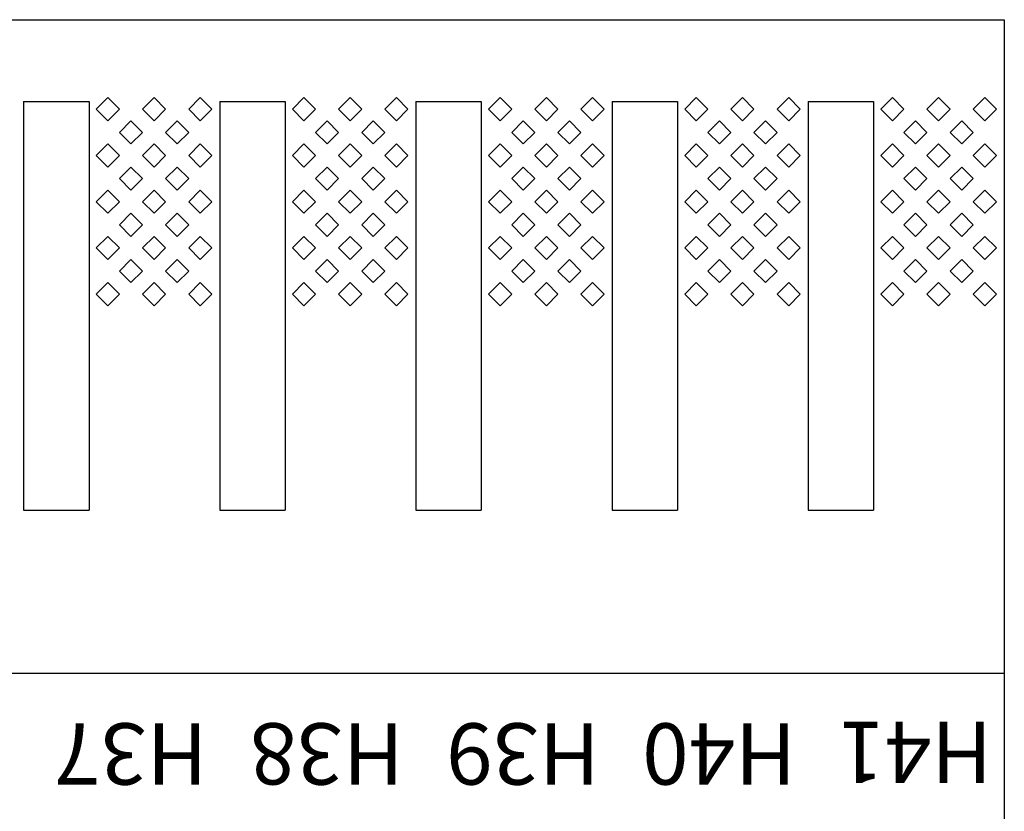
# Model space of a CAD drawing. Units: inches. Extents: x 1154241 to 1154473, y -167614 to -167513.
# Drawn here: x 1154272 to 1154274, y -167600 to -167599 of the extents above; entities that cross this region are included whole.
import ezdxf

# ---------------------------------------------------------------- set-up
doc = ezdxf.new("R2010")
doc.units = ezdxf.units.IN
doc.layers.get('Defpoints').update_dxf_attribs({"color": 250})
doc.styles.get("Standard").update_dxf_attribs({"font": 'Verdana Bold.ttf'})

msp = doc.modelspace()

# ---------------------------------------------------------------- linework, layer by layer
at = {"layer": 'Defpoints'}
for p, q in [((1154263.774, -167599.194), (1154273.614, -167599.194)), ((1154273.614, -167599.194), (1154273.614, -167599.994)), ((1154272.414, -167599.294), (1154272.414, -167599.794)), ((1154272.414, -167599.294), (1154272.494, -167599.294)), ((1154272.494, -167599.294), (1154272.494, -167599.794)), ((1154272.5029, -167599.3036), (1154272.517, -167599.2894)), ((1154272.517, -167599.2894), (1154272.5312, -167599.3036)), ((1154272.5594, -167599.3036), (1154272.5736, -167599.2894)), ((1154272.5736, -167599.2894), (1154272.5877, -167599.3036)), ((1154272.616, -167599.3036), (1154272.6302, -167599.2894)), ((1154272.6302, -167599.2894), (1154272.6443, -167599.3036)), ((1154272.654, -167599.294), (1154272.654, -167599.794)), ((1154272.654, -167599.294), (1154272.734, -167599.294)), ((1154272.734, -167599.294), (1154272.734, -167599.794)), ((1154272.7429, -167599.3036), (1154272.757, -167599.2894)), ((1154272.757, -167599.2894), (1154272.7712, -167599.3036)), ((1154272.7994, -167599.3036), (1154272.8136, -167599.2894)), ((1154272.8136, -167599.2894), (1154272.8277, -167599.3036)), ((1154272.856, -167599.3036), (1154272.8702, -167599.2894)), ((1154272.8702, -167599.2894), (1154272.8843, -167599.3036)), ((1154272.894, -167599.294), (1154272.894, -167599.794)), ((1154272.894, -167599.294), (1154272.974, -167599.294)), ((1154272.974, -167599.294), (1154272.974, -167599.794)), ((1154272.9829, -167599.3036), (1154272.997, -167599.2894)), ((1154272.997, -167599.2894), (1154273.0112, -167599.3036)), ((1154273.0394, -167599.3036), (1154273.0536, -167599.2894)), ((1154273.0536, -167599.2894), (1154273.0677, -167599.3036)), ((1154273.096, -167599.3036), (1154273.1102, -167599.2894)), ((1154273.1102, -167599.2894), (1154273.1243, -167599.3036)), ((1154273.134, -167599.294), (1154273.134, -167599.794)), ((1154273.134, -167599.294), (1154273.214, -167599.294)), ((1154273.214, -167599.294), (1154273.214, -167599.794)), ((1154273.2229, -167599.3036), (1154273.237, -167599.2894)), ((1154273.237, -167599.2894), (1154273.2512, -167599.3036)), ((1154273.2794, -167599.3036), (1154273.2936, -167599.2894)), ((1154273.2936, -167599.2894), (1154273.3077, -167599.3036)), ((1154273.336, -167599.3036), (1154273.3502, -167599.2894)), ((1154273.3502, -167599.2894), (1154273.3643, -167599.3036)), ((1154273.374, -167599.294), (1154273.374, -167599.794)), ((1154273.374, -167599.294), (1154273.454, -167599.294)), ((1154273.454, -167599.294), (1154273.454, -167599.794)), ((1154273.4629, -167599.3036), (1154273.477, -167599.2894)), ((1154273.477, -167599.2894), (1154273.4912, -167599.3036)), ((1154273.5194, -167599.3036), (1154273.5336, -167599.2894)), ((1154273.5336, -167599.2894), (1154273.5477, -167599.3036)), ((1154273.576, -167599.3036), (1154273.5902, -167599.2894)), ((1154273.5902, -167599.2894), (1154273.6043, -167599.3036)), ((1154272.517, -167599.3177), (1154272.5029, -167599.3036)), ((1154272.5312, -167599.3036), (1154272.517, -167599.3177)), ((1154272.5736, -167599.3177), (1154272.5594, -167599.3036)), ((1154272.5877, -167599.3036), (1154272.5736, -167599.3177)), ((1154272.6302, -167599.3177), (1154272.616, -167599.3036)), ((1154272.6443, -167599.3036), (1154272.6302, -167599.3177)), ((1154272.757, -167599.3177), (1154272.7429, -167599.3036)), ((1154272.7712, -167599.3036), (1154272.757, -167599.3177)), ((1154272.8136, -167599.3177), (1154272.7994, -167599.3036)), ((1154272.8277, -167599.3036), (1154272.8136, -167599.3177)), ((1154272.8702, -167599.3177), (1154272.856, -167599.3036)), ((1154272.8843, -167599.3036), (1154272.8702, -167599.3177)), ((1154272.997, -167599.3177), (1154272.9829, -167599.3036)), ((1154273.0112, -167599.3036), (1154272.997, -167599.3177)), ((1154273.0536, -167599.3177), (1154273.0394, -167599.3036)), ((1154273.0677, -167599.3036), (1154273.0536, -167599.3177)), ((1154273.1102, -167599.3177), (1154273.096, -167599.3036)), ((1154273.1243, -167599.3036), (1154273.1102, -167599.3177)), ((1154273.237, -167599.3177), (1154273.2229, -167599.3036)), ((1154273.2512, -167599.3036), (1154273.237, -167599.3177)), ((1154273.2936, -167599.3177), (1154273.2794, -167599.3036)), ((1154273.3077, -167599.3036), (1154273.2936, -167599.3177)), ((1154273.3502, -167599.3177), (1154273.336, -167599.3036)), ((1154273.3643, -167599.3036), (1154273.3502, -167599.3177)), ((1154273.477, -167599.3177), (1154273.4629, -167599.3036)), ((1154273.4912, -167599.3036), (1154273.477, -167599.3177)), ((1154273.5336, -167599.3177), (1154273.5194, -167599.3036)), ((1154273.5477, -167599.3036), (1154273.5336, -167599.3177)), ((1154273.5902, -167599.3177), (1154273.576, -167599.3036)), ((1154273.6043, -167599.3036), (1154273.5902, -167599.3177)), ((1154272.5312, -167599.3319), (1154272.5453, -167599.3177)), ((1154272.5453, -167599.3177), (1154272.5594, -167599.3319)), ((1154272.5877, -167599.3319), (1154272.6019, -167599.3177)), ((1154272.6019, -167599.3177), (1154272.616, -167599.3319)), ((1154272.7712, -167599.3319), (1154272.7853, -167599.3177)), ((1154272.7853, -167599.3177), (1154272.7994, -167599.3319)), ((1154272.8277, -167599.3319), (1154272.8419, -167599.3177)), ((1154272.8419, -167599.3177), (1154272.856, -167599.3319)), ((1154273.0112, -167599.3319), (1154273.0253, -167599.3177)), ((1154273.0253, -167599.3177), (1154273.0394, -167599.3319)), ((1154273.0677, -167599.3319), (1154273.0819, -167599.3177)), ((1154273.0819, -167599.3177), (1154273.096, -167599.3319)), ((1154273.2512, -167599.3319), (1154273.2653, -167599.3177)), ((1154273.2653, -167599.3177), (1154273.2794, -167599.3319)), ((1154273.3077, -167599.3319), (1154273.3219, -167599.3177)), ((1154273.3219, -167599.3177), (1154273.336, -167599.3319)), ((1154273.4912, -167599.3319), (1154273.5053, -167599.3177)), ((1154273.5053, -167599.3177), (1154273.5194, -167599.3319)), ((1154273.5477, -167599.3319), (1154273.5619, -167599.3177)), ((1154273.5619, -167599.3177), (1154273.576, -167599.3319)), ((1154272.5453, -167599.346), (1154272.5312, -167599.3319)), ((1154272.5594, -167599.3319), (1154272.5453, -167599.346)), ((1154272.6019, -167599.346), (1154272.5877, -167599.3319)), ((1154272.616, -167599.3319), (1154272.6019, -167599.346)), ((1154272.7853, -167599.346), (1154272.7712, -167599.3319)), ((1154272.7994, -167599.3319), (1154272.7853, -167599.346)), ((1154272.8419, -167599.346), (1154272.8277, -167599.3319)), ((1154272.856, -167599.3319), (1154272.8419, -167599.346)), ((1154273.0253, -167599.346), (1154273.0112, -167599.3319)), ((1154273.0394, -167599.3319), (1154273.0253, -167599.346)), ((1154273.0819, -167599.346), (1154273.0677, -167599.3319)), ((1154273.096, -167599.3319), (1154273.0819, -167599.346)), ((1154273.2653, -167599.346), (1154273.2512, -167599.3319)), ((1154273.2794, -167599.3319), (1154273.2653, -167599.346)), ((1154273.3219, -167599.346), (1154273.3077, -167599.3319)), ((1154273.336, -167599.3319), (1154273.3219, -167599.346)), ((1154273.5053, -167599.346), (1154273.4912, -167599.3319)), ((1154273.5194, -167599.3319), (1154273.5053, -167599.346)), ((1154273.5619, -167599.346), (1154273.5477, -167599.3319)), ((1154273.576, -167599.3319), (1154273.5619, -167599.346)), ((1154272.5029, -167599.3601), (1154272.517, -167599.346)), ((1154272.517, -167599.346), (1154272.5312, -167599.3601)), ((1154272.5594, -167599.3601), (1154272.5736, -167599.346)), ((1154272.5736, -167599.346), (1154272.5877, -167599.3601)), ((1154272.616, -167599.3601), (1154272.6302, -167599.346)), ((1154272.6302, -167599.346), (1154272.6443, -167599.3601)), ((1154272.7429, -167599.3601), (1154272.757, -167599.346)), ((1154272.757, -167599.346), (1154272.7712, -167599.3601)), ((1154272.7994, -167599.3601), (1154272.8136, -167599.346)), ((1154272.8136, -167599.346), (1154272.8277, -167599.3601)), ((1154272.856, -167599.3601), (1154272.8702, -167599.346)), ((1154272.8702, -167599.346), (1154272.8843, -167599.3601)), ((1154272.9829, -167599.3601), (1154272.997, -167599.346)), ((1154272.997, -167599.346), (1154273.0112, -167599.3601)), ((1154273.0394, -167599.3601), (1154273.0536, -167599.346)), ((1154273.0536, -167599.346), (1154273.0677, -167599.3601)), ((1154273.096, -167599.3601), (1154273.1102, -167599.346)), ((1154273.1102, -167599.346), (1154273.1243, -167599.3601)), ((1154273.2229, -167599.3601), (1154273.237, -167599.346)), ((1154273.237, -167599.346), (1154273.2512, -167599.3601)), ((1154273.2794, -167599.3601), (1154273.2936, -167599.346)), ((1154273.2936, -167599.346), (1154273.3077, -167599.3601)), ((1154273.336, -167599.3601), (1154273.3502, -167599.346)), ((1154273.3502, -167599.346), (1154273.3643, -167599.3601)), ((1154273.4629, -167599.3601), (1154273.477, -167599.346)), ((1154273.477, -167599.346), (1154273.4912, -167599.3601)), ((1154273.5194, -167599.3601), (1154273.5336, -167599.346)), ((1154273.5336, -167599.346), (1154273.5477, -167599.3601)), ((1154273.576, -167599.3601), (1154273.5902, -167599.346)), ((1154273.5902, -167599.346), (1154273.6043, -167599.3601)), ((1154272.517, -167599.3743), (1154272.5029, -167599.3601)), ((1154272.5312, -167599.3601), (1154272.517, -167599.3743)), ((1154272.5736, -167599.3743), (1154272.5594, -167599.3601)), ((1154272.5877, -167599.3601), (1154272.5736, -167599.3743)), ((1154272.6302, -167599.3743), (1154272.616, -167599.3601)), ((1154272.6443, -167599.3601), (1154272.6302, -167599.3743)), ((1154272.757, -167599.3743), (1154272.7429, -167599.3601)), ((1154272.7712, -167599.3601), (1154272.757, -167599.3743)), ((1154272.8136, -167599.3743), (1154272.7994, -167599.3601)), ((1154272.8277, -167599.3601), (1154272.8136, -167599.3743)), ((1154272.8702, -167599.3743), (1154272.856, -167599.3601)), ((1154272.8843, -167599.3601), (1154272.8702, -167599.3743)), ((1154272.997, -167599.3743), (1154272.9829, -167599.3601)), ((1154273.0112, -167599.3601), (1154272.997, -167599.3743)), ((1154273.0536, -167599.3743), (1154273.0394, -167599.3601)), ((1154273.0677, -167599.3601), (1154273.0536, -167599.3743)), ((1154273.1102, -167599.3743), (1154273.096, -167599.3601)), ((1154273.1243, -167599.3601), (1154273.1102, -167599.3743)), ((1154273.237, -167599.3743), (1154273.2229, -167599.3601)), ((1154273.2512, -167599.3601), (1154273.237, -167599.3743)), ((1154273.2936, -167599.3743), (1154273.2794, -167599.3601)), ((1154273.3077, -167599.3601), (1154273.2936, -167599.3743)), ((1154273.3502, -167599.3743), (1154273.336, -167599.3601)), ((1154273.3643, -167599.3601), (1154273.3502, -167599.3743)), ((1154273.477, -167599.3743), (1154273.4629, -167599.3601)), ((1154273.4912, -167599.3601), (1154273.477, -167599.3743)), ((1154273.5336, -167599.3743), (1154273.5194, -167599.3601)), ((1154273.5477, -167599.3601), (1154273.5336, -167599.3743)), ((1154273.5902, -167599.3743), (1154273.576, -167599.3601)), ((1154273.6043, -167599.3601), (1154273.5902, -167599.3743)), ((1154272.5312, -167599.3884), (1154272.5453, -167599.3743)), ((1154272.5453, -167599.3743), (1154272.5594, -167599.3884)), ((1154272.5877, -167599.3884), (1154272.6019, -167599.3743)), ((1154272.6019, -167599.3743), (1154272.616, -167599.3884)), ((1154272.7712, -167599.3884), (1154272.7853, -167599.3743)), ((1154272.7853, -167599.3743), (1154272.7994, -167599.3884)), ((1154272.8277, -167599.3884), (1154272.8419, -167599.3743)), ((1154272.8419, -167599.3743), (1154272.856, -167599.3884)), ((1154273.0112, -167599.3884), (1154273.0253, -167599.3743)), ((1154273.0253, -167599.3743), (1154273.0394, -167599.3884)), ((1154273.0677, -167599.3884), (1154273.0819, -167599.3743)), ((1154273.0819, -167599.3743), (1154273.096, -167599.3884)), ((1154273.2512, -167599.3884), (1154273.2653, -167599.3743)), ((1154273.2653, -167599.3743), (1154273.2794, -167599.3884)), ((1154273.3077, -167599.3884), (1154273.3219, -167599.3743)), ((1154273.3219, -167599.3743), (1154273.336, -167599.3884)), ((1154273.4912, -167599.3884), (1154273.5053, -167599.3743)), ((1154273.5053, -167599.3743), (1154273.5194, -167599.3884)), ((1154273.5477, -167599.3884), (1154273.5619, -167599.3743)), ((1154273.5619, -167599.3743), (1154273.576, -167599.3884)), ((1154272.5453, -167599.4026), (1154272.5312, -167599.3884)), ((1154272.5594, -167599.3884), (1154272.5453, -167599.4026)), ((1154272.6019, -167599.4026), (1154272.5877, -167599.3884)), ((1154272.616, -167599.3884), (1154272.6019, -167599.4026)), ((1154272.7853, -167599.4026), (1154272.7712, -167599.3884)), ((1154272.7994, -167599.3884), (1154272.7853, -167599.4026)), ((1154272.8419, -167599.4026), (1154272.8277, -167599.3884)), ((1154272.856, -167599.3884), (1154272.8419, -167599.4026)), ((1154273.0253, -167599.4026), (1154273.0112, -167599.3884)), ((1154273.0394, -167599.3884), (1154273.0253, -167599.4026)), ((1154273.0819, -167599.4026), (1154273.0677, -167599.3884)), ((1154273.096, -167599.3884), (1154273.0819, -167599.4026)), ((1154273.2653, -167599.4026), (1154273.2512, -167599.3884)), ((1154273.2794, -167599.3884), (1154273.2653, -167599.4026)), ((1154273.3219, -167599.4026), (1154273.3077, -167599.3884)), ((1154273.336, -167599.3884), (1154273.3219, -167599.4026)), ((1154273.5053, -167599.4026), (1154273.4912, -167599.3884)), ((1154273.5194, -167599.3884), (1154273.5053, -167599.4026)), ((1154273.5619, -167599.4026), (1154273.5477, -167599.3884)), ((1154273.576, -167599.3884), (1154273.5619, -167599.4026)), ((1154272.5029, -167599.4167), (1154272.517, -167599.4026)), ((1154272.517, -167599.4026), (1154272.5312, -167599.4167)), ((1154272.5594, -167599.4167), (1154272.5736, -167599.4026)), ((1154272.5736, -167599.4026), (1154272.5877, -167599.4167)), ((1154272.616, -167599.4167), (1154272.6302, -167599.4026)), ((1154272.6302, -167599.4026), (1154272.6443, -167599.4167)), ((1154272.7429, -167599.4167), (1154272.757, -167599.4026)), ((1154272.757, -167599.4026), (1154272.7712, -167599.4167)), ((1154272.7994, -167599.4167), (1154272.8136, -167599.4026)), ((1154272.8136, -167599.4026), (1154272.8277, -167599.4167)), ((1154272.856, -167599.4167), (1154272.8702, -167599.4026)), ((1154272.8702, -167599.4026), (1154272.8843, -167599.4167)), ((1154272.9829, -167599.4167), (1154272.997, -167599.4026)), ((1154272.997, -167599.4026), (1154273.0112, -167599.4167)), ((1154273.0394, -167599.4167), (1154273.0536, -167599.4026)), ((1154273.0536, -167599.4026), (1154273.0677, -167599.4167)), ((1154273.096, -167599.4167), (1154273.1102, -167599.4026)), ((1154273.1102, -167599.4026), (1154273.1243, -167599.4167)), ((1154273.2229, -167599.4167), (1154273.237, -167599.4026)), ((1154273.237, -167599.4026), (1154273.2512, -167599.4167)), ((1154273.2794, -167599.4167), (1154273.2936, -167599.4026)), ((1154273.2936, -167599.4026), (1154273.3077, -167599.4167)), ((1154273.336, -167599.4167), (1154273.3502, -167599.4026)), ((1154273.3502, -167599.4026), (1154273.3643, -167599.4167)), ((1154273.4629, -167599.4167), (1154273.477, -167599.4026)), ((1154273.477, -167599.4026), (1154273.4912, -167599.4167)), ((1154273.5194, -167599.4167), (1154273.5336, -167599.4026)), ((1154273.5336, -167599.4026), (1154273.5477, -167599.4167)), ((1154273.576, -167599.4167), (1154273.5902, -167599.4026)), ((1154273.5902, -167599.4026), (1154273.6043, -167599.4167)), ((1154272.517, -167599.4309), (1154272.5029, -167599.4167)), ((1154272.5312, -167599.4167), (1154272.517, -167599.4309)), ((1154272.5736, -167599.4309), (1154272.5594, -167599.4167)), ((1154272.5877, -167599.4167), (1154272.5736, -167599.4309)), ((1154272.6302, -167599.4309), (1154272.616, -167599.4167)), ((1154272.6443, -167599.4167), (1154272.6302, -167599.4309)), ((1154272.757, -167599.4309), (1154272.7429, -167599.4167)), ((1154272.7712, -167599.4167), (1154272.757, -167599.4309)), ((1154272.8136, -167599.4309), (1154272.7994, -167599.4167)), ((1154272.8277, -167599.4167), (1154272.8136, -167599.4309)), ((1154272.8702, -167599.4309), (1154272.856, -167599.4167)), ((1154272.8843, -167599.4167), (1154272.8702, -167599.4309)), ((1154272.997, -167599.4309), (1154272.9829, -167599.4167)), ((1154273.0112, -167599.4167), (1154272.997, -167599.4309)), ((1154273.0536, -167599.4309), (1154273.0394, -167599.4167)), ((1154273.0677, -167599.4167), (1154273.0536, -167599.4309)), ((1154273.1102, -167599.4309), (1154273.096, -167599.4167)), ((1154273.1243, -167599.4167), (1154273.1102, -167599.4309)), ((1154273.237, -167599.4309), (1154273.2229, -167599.4167)), ((1154273.2512, -167599.4167), (1154273.237, -167599.4309)), ((1154273.2936, -167599.4309), (1154273.2794, -167599.4167)), ((1154273.3077, -167599.4167), (1154273.2936, -167599.4309)), ((1154273.3502, -167599.4309), (1154273.336, -167599.4167)), ((1154273.3643, -167599.4167), (1154273.3502, -167599.4309)), ((1154273.477, -167599.4309), (1154273.4629, -167599.4167)), ((1154273.4912, -167599.4167), (1154273.477, -167599.4309)), ((1154273.5336, -167599.4309), (1154273.5194, -167599.4167)), ((1154273.5477, -167599.4167), (1154273.5336, -167599.4309)), ((1154273.5902, -167599.4309), (1154273.576, -167599.4167)), ((1154273.6043, -167599.4167), (1154273.5902, -167599.4309)), ((1154272.5312, -167599.445), (1154272.5453, -167599.4309)), ((1154272.5453, -167599.4309), (1154272.5594, -167599.445)), ((1154272.5877, -167599.445), (1154272.6019, -167599.4309)), ((1154272.6019, -167599.4309), (1154272.616, -167599.445)), ((1154272.7712, -167599.445), (1154272.7853, -167599.4309)), ((1154272.7853, -167599.4309), (1154272.7994, -167599.445)), ((1154272.8277, -167599.445), (1154272.8419, -167599.4309)), ((1154272.8419, -167599.4309), (1154272.856, -167599.445)), ((1154273.0112, -167599.445), (1154273.0253, -167599.4309)), ((1154273.0253, -167599.4309), (1154273.0394, -167599.445)), ((1154273.0677, -167599.445), (1154273.0819, -167599.4309)), ((1154273.0819, -167599.4309), (1154273.096, -167599.445)), ((1154273.2512, -167599.445), (1154273.2653, -167599.4309)), ((1154273.2653, -167599.4309), (1154273.2794, -167599.445)), ((1154273.3077, -167599.445), (1154273.3219, -167599.4309)), ((1154273.3219, -167599.4309), (1154273.336, -167599.445)), ((1154273.4912, -167599.445), (1154273.5053, -167599.4309)), ((1154273.5053, -167599.4309), (1154273.5194, -167599.445)), ((1154273.5477, -167599.445), (1154273.5619, -167599.4309)), ((1154273.5619, -167599.4309), (1154273.576, -167599.445)), ((1154272.5453, -167599.4591), (1154272.5312, -167599.445)), ((1154272.5594, -167599.445), (1154272.5453, -167599.4591)), ((1154272.6019, -167599.4591), (1154272.5877, -167599.445)), ((1154272.616, -167599.445), (1154272.6019, -167599.4591)), ((1154272.7853, -167599.4591), (1154272.7712, -167599.445)), ((1154272.7994, -167599.445), (1154272.7853, -167599.4591)), ((1154272.8419, -167599.4591), (1154272.8277, -167599.445)), ((1154272.856, -167599.445), (1154272.8419, -167599.4591)), ((1154273.0253, -167599.4591), (1154273.0112, -167599.445)), ((1154273.0394, -167599.445), (1154273.0253, -167599.4591)), ((1154273.0819, -167599.4591), (1154273.0677, -167599.445)), ((1154273.096, -167599.445), (1154273.0819, -167599.4591)), ((1154273.2653, -167599.4591), (1154273.2512, -167599.445)), ((1154273.2794, -167599.445), (1154273.2653, -167599.4591)), ((1154273.3219, -167599.4591), (1154273.3077, -167599.445)), ((1154273.336, -167599.445), (1154273.3219, -167599.4591)), ((1154273.5053, -167599.4591), (1154273.4912, -167599.445)), ((1154273.5194, -167599.445), (1154273.5053, -167599.4591)), ((1154273.5619, -167599.4591), (1154273.5477, -167599.445)), ((1154273.576, -167599.445), (1154273.5619, -167599.4591)), ((1154272.5029, -167599.4733), (1154272.517, -167599.4591)), ((1154272.517, -167599.4591), (1154272.5312, -167599.4733)), ((1154272.5594, -167599.4733), (1154272.5736, -167599.4591)), ((1154272.5736, -167599.4591), (1154272.5877, -167599.4733)), ((1154272.616, -167599.4733), (1154272.6302, -167599.4591)), ((1154272.6302, -167599.4591), (1154272.6443, -167599.4733)), ((1154272.7429, -167599.4733), (1154272.757, -167599.4591)), ((1154272.757, -167599.4591), (1154272.7712, -167599.4733)), ((1154272.7994, -167599.4733), (1154272.8136, -167599.4591)), ((1154272.8136, -167599.4591), (1154272.8277, -167599.4733)), ((1154272.856, -167599.4733), (1154272.8702, -167599.4591)), ((1154272.8702, -167599.4591), (1154272.8843, -167599.4733)), ((1154272.9829, -167599.4733), (1154272.997, -167599.4591)), ((1154272.997, -167599.4591), (1154273.0112, -167599.4733)), ((1154273.0394, -167599.4733), (1154273.0536, -167599.4591)), ((1154273.0536, -167599.4591), (1154273.0677, -167599.4733)), ((1154273.096, -167599.4733), (1154273.1102, -167599.4591)), ((1154273.1102, -167599.4591), (1154273.1243, -167599.4733)), ((1154273.2229, -167599.4733), (1154273.237, -167599.4591)), ((1154273.237, -167599.4591), (1154273.2512, -167599.4733)), ((1154273.2794, -167599.4733), (1154273.2936, -167599.4591)), ((1154273.2936, -167599.4591), (1154273.3077, -167599.4733)), ((1154273.336, -167599.4733), (1154273.3502, -167599.4591)), ((1154273.3502, -167599.4591), (1154273.3643, -167599.4733)), ((1154273.4629, -167599.4733), (1154273.477, -167599.4591)), ((1154273.477, -167599.4591), (1154273.4912, -167599.4733)), ((1154273.5194, -167599.4733), (1154273.5336, -167599.4591)), ((1154273.5336, -167599.4591), (1154273.5477, -167599.4733)), ((1154273.576, -167599.4733), (1154273.5902, -167599.4591)), ((1154273.5902, -167599.4591), (1154273.6043, -167599.4733)), ((1154272.517, -167599.4874), (1154272.5029, -167599.4733)), ((1154272.5312, -167599.4733), (1154272.517, -167599.4874)), ((1154272.5736, -167599.4874), (1154272.5594, -167599.4733)), ((1154272.5877, -167599.4733), (1154272.5736, -167599.4874)), ((1154272.6302, -167599.4874), (1154272.616, -167599.4733)), ((1154272.6443, -167599.4733), (1154272.6302, -167599.4874)), ((1154272.757, -167599.4874), (1154272.7429, -167599.4733)), ((1154272.7712, -167599.4733), (1154272.757, -167599.4874)), ((1154272.8136, -167599.4874), (1154272.7994, -167599.4733)), ((1154272.8277, -167599.4733), (1154272.8136, -167599.4874)), ((1154272.8702, -167599.4874), (1154272.856, -167599.4733)), ((1154272.8843, -167599.4733), (1154272.8702, -167599.4874)), ((1154272.997, -167599.4874), (1154272.9829, -167599.4733)), ((1154273.0112, -167599.4733), (1154272.997, -167599.4874)), ((1154273.0536, -167599.4874), (1154273.0394, -167599.4733)), ((1154273.0677, -167599.4733), (1154273.0536, -167599.4874)), ((1154273.1102, -167599.4874), (1154273.096, -167599.4733)), ((1154273.1243, -167599.4733), (1154273.1102, -167599.4874)), ((1154273.237, -167599.4874), (1154273.2229, -167599.4733)), ((1154273.2512, -167599.4733), (1154273.237, -167599.4874)), ((1154273.2936, -167599.4874), (1154273.2794, -167599.4733)), ((1154273.3077, -167599.4733), (1154273.2936, -167599.4874)), ((1154273.3502, -167599.4874), (1154273.336, -167599.4733)), ((1154273.3643, -167599.4733), (1154273.3502, -167599.4874)), ((1154273.477, -167599.4874), (1154273.4629, -167599.4733)), ((1154273.4912, -167599.4733), (1154273.477, -167599.4874)), ((1154273.5336, -167599.4874), (1154273.5194, -167599.4733)), ((1154273.5477, -167599.4733), (1154273.5336, -167599.4874)), ((1154273.5902, -167599.4874), (1154273.576, -167599.4733)), ((1154273.6043, -167599.4733), (1154273.5902, -167599.4874)), ((1154272.5312, -167599.5016), (1154272.5453, -167599.4874)), ((1154272.5453, -167599.4874), (1154272.5594, -167599.5016)), ((1154272.5877, -167599.5016), (1154272.6019, -167599.4874)), ((1154272.6019, -167599.4874), (1154272.616, -167599.5016)), ((1154272.7712, -167599.5016), (1154272.7853, -167599.4874)), ((1154272.7853, -167599.4874), (1154272.7994, -167599.5016)), ((1154272.8277, -167599.5016), (1154272.8419, -167599.4874)), ((1154272.8419, -167599.4874), (1154272.856, -167599.5016)), ((1154273.0112, -167599.5016), (1154273.0253, -167599.4874)), ((1154273.0253, -167599.4874), (1154273.0394, -167599.5016)), ((1154273.0677, -167599.5016), (1154273.0819, -167599.4874)), ((1154273.0819, -167599.4874), (1154273.096, -167599.5016)), ((1154273.2512, -167599.5016), (1154273.2653, -167599.4874)), ((1154273.2653, -167599.4874), (1154273.2794, -167599.5016)), ((1154273.3077, -167599.5016), (1154273.3219, -167599.4874)), ((1154273.3219, -167599.4874), (1154273.336, -167599.5016)), ((1154273.4912, -167599.5016), (1154273.5053, -167599.4874)), ((1154273.5053, -167599.4874), (1154273.5194, -167599.5016)), ((1154273.5477, -167599.5016), (1154273.5619, -167599.4874)), ((1154273.5619, -167599.4874), (1154273.576, -167599.5016)), ((1154272.5453, -167599.5157), (1154272.5312, -167599.5016)), ((1154272.5594, -167599.5016), (1154272.5453, -167599.5157)), ((1154272.6019, -167599.5157), (1154272.5877, -167599.5016)), ((1154272.616, -167599.5016), (1154272.6019, -167599.5157)), ((1154272.7853, -167599.5157), (1154272.7712, -167599.5016)), ((1154272.7994, -167599.5016), (1154272.7853, -167599.5157)), ((1154272.8419, -167599.5157), (1154272.8277, -167599.5016)), ((1154272.856, -167599.5016), (1154272.8419, -167599.5157)), ((1154273.0253, -167599.5157), (1154273.0112, -167599.5016)), ((1154273.0394, -167599.5016), (1154273.0253, -167599.5157)), ((1154273.0819, -167599.5157), (1154273.0677, -167599.5016)), ((1154273.096, -167599.5016), (1154273.0819, -167599.5157)), ((1154273.2653, -167599.5157), (1154273.2512, -167599.5016)), ((1154273.2794, -167599.5016), (1154273.2653, -167599.5157)), ((1154273.3219, -167599.5157), (1154273.3077, -167599.5016)), ((1154273.336, -167599.5016), (1154273.3219, -167599.5157)), ((1154273.5053, -167599.5157), (1154273.4912, -167599.5016)), ((1154273.5194, -167599.5016), (1154273.5053, -167599.5157)), ((1154273.5619, -167599.5157), (1154273.5477, -167599.5016)), ((1154273.576, -167599.5016), (1154273.5619, -167599.5157)), ((1154272.5029, -167599.5298), (1154272.517, -167599.5157)), ((1154272.517, -167599.5157), (1154272.5312, -167599.5298)), ((1154272.5594, -167599.5298), (1154272.5736, -167599.5157)), ((1154272.5736, -167599.5157), (1154272.5877, -167599.5298)), ((1154272.616, -167599.5298), (1154272.6302, -167599.5157)), ((1154272.6302, -167599.5157), (1154272.6443, -167599.5298)), ((1154272.7429, -167599.5298), (1154272.757, -167599.5157)), ((1154272.757, -167599.5157), (1154272.7712, -167599.5298)), ((1154272.7994, -167599.5298), (1154272.8136, -167599.5157)), ((1154272.8136, -167599.5157), (1154272.8277, -167599.5298)), ((1154272.856, -167599.5298), (1154272.8702, -167599.5157)), ((1154272.8702, -167599.5157), (1154272.8843, -167599.5298)), ((1154272.9829, -167599.5298), (1154272.997, -167599.5157)), ((1154272.997, -167599.5157), (1154273.0112, -167599.5298)), ((1154273.0394, -167599.5298), (1154273.0536, -167599.5157)), ((1154273.0536, -167599.5157), (1154273.0677, -167599.5298)), ((1154273.096, -167599.5298), (1154273.1102, -167599.5157)), ((1154273.1102, -167599.5157), (1154273.1243, -167599.5298)), ((1154273.2229, -167599.5298), (1154273.237, -167599.5157)), ((1154273.237, -167599.5157), (1154273.2512, -167599.5298)), ((1154273.2794, -167599.5298), (1154273.2936, -167599.5157)), ((1154273.2936, -167599.5157), (1154273.3077, -167599.5298)), ((1154273.336, -167599.5298), (1154273.3502, -167599.5157)), ((1154273.3502, -167599.5157), (1154273.3643, -167599.5298)), ((1154273.4629, -167599.5298), (1154273.477, -167599.5157)), ((1154273.477, -167599.5157), (1154273.4912, -167599.5298)), ((1154273.5194, -167599.5298), (1154273.5336, -167599.5157)), ((1154273.5336, -167599.5157), (1154273.5477, -167599.5298)), ((1154273.576, -167599.5298), (1154273.5902, -167599.5157)), ((1154273.5902, -167599.5157), (1154273.6043, -167599.5298)), ((1154272.517, -167599.544), (1154272.5029, -167599.5298)), ((1154272.5312, -167599.5298), (1154272.517, -167599.544)), ((1154272.5736, -167599.544), (1154272.5594, -167599.5298)), ((1154272.5877, -167599.5298), (1154272.5736, -167599.544)), ((1154272.6302, -167599.544), (1154272.616, -167599.5298)), ((1154272.6443, -167599.5298), (1154272.6302, -167599.544)), ((1154272.757, -167599.544), (1154272.7429, -167599.5298)), ((1154272.7712, -167599.5298), (1154272.757, -167599.544)), ((1154272.8136, -167599.544), (1154272.7994, -167599.5298)), ((1154272.8277, -167599.5298), (1154272.8136, -167599.544)), ((1154272.8702, -167599.544), (1154272.856, -167599.5298)), ((1154272.8843, -167599.5298), (1154272.8702, -167599.544)), ((1154272.997, -167599.544), (1154272.9829, -167599.5298)), ((1154273.0112, -167599.5298), (1154272.997, -167599.544)), ((1154273.0536, -167599.544), (1154273.0394, -167599.5298)), ((1154273.0677, -167599.5298), (1154273.0536, -167599.544)), ((1154273.1102, -167599.544), (1154273.096, -167599.5298)), ((1154273.1243, -167599.5298), (1154273.1102, -167599.544)), ((1154273.237, -167599.544), (1154273.2229, -167599.5298)), ((1154273.2512, -167599.5298), (1154273.237, -167599.544)), ((1154273.2936, -167599.544), (1154273.2794, -167599.5298)), ((1154273.3077, -167599.5298), (1154273.2936, -167599.544)), ((1154273.3502, -167599.544), (1154273.336, -167599.5298)), ((1154273.3643, -167599.5298), (1154273.3502, -167599.544)), ((1154273.477, -167599.544), (1154273.4629, -167599.5298)), ((1154273.4912, -167599.5298), (1154273.477, -167599.544)), ((1154273.5336, -167599.544), (1154273.5194, -167599.5298)), ((1154273.5477, -167599.5298), (1154273.5336, -167599.544)), ((1154273.5902, -167599.544), (1154273.576, -167599.5298)), ((1154273.6043, -167599.5298), (1154273.5902, -167599.544)), ((1154272.414, -167599.794), (1154272.494, -167599.794)), ((1154272.654, -167599.794), (1154272.734, -167599.794)), ((1154272.894, -167599.794), (1154272.974, -167599.794)), ((1154273.134, -167599.794), (1154273.214, -167599.794)), ((1154273.374, -167599.794), (1154273.454, -167599.794)), ((1154273.614, -167599.994), (1154263.774, -167599.994)), ((1154273.614, -167599.994), (1154273.614, -167600.194))]:
    msp.add_line(p, q, dxfattribs=at)

# ---------------------------------------------------------------- texts
at = {"layer": 'Defpoints', "linetype": 'ByBlock', "lineweight": -2}
for s, p in [('H37', (1154272.6391, -167600.055)), ('H38', (1154272.8791, -167600.055)), ('H39', (1154273.1191, -167600.055)), ('H40', (1154273.3591, -167600.055)), ('H41', (1154273.5991, -167600.053))]:
    msp.add_text(s, height=0.075, rotation=180, dxfattribs=at).set_placement(p)

doc.saveas('drawing.dxf')
